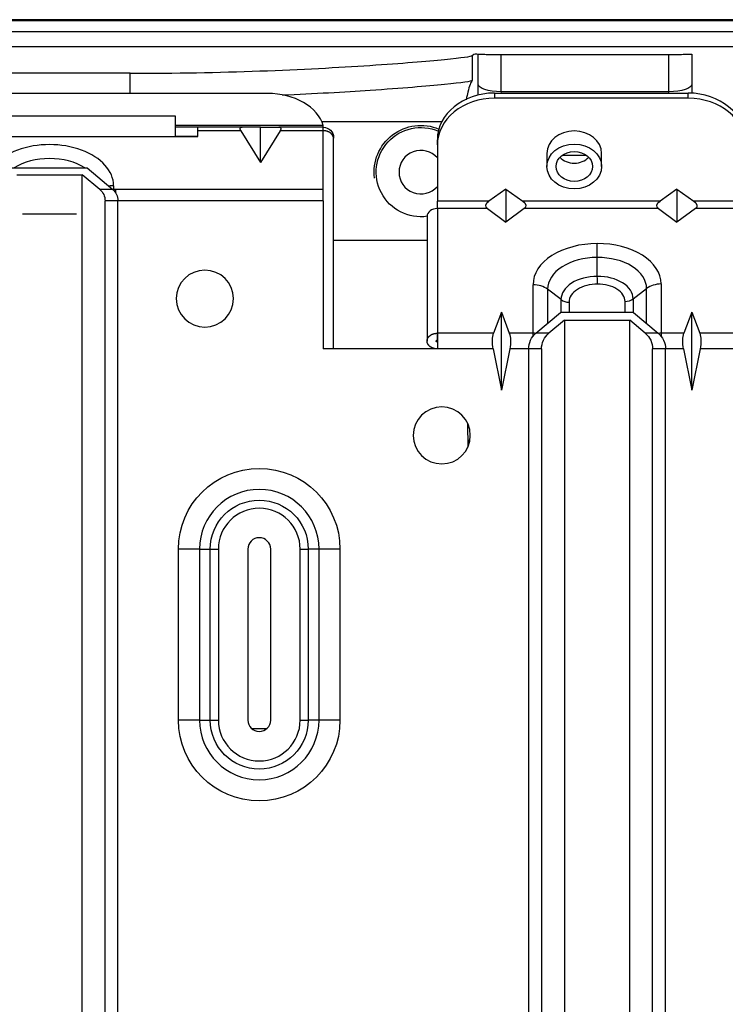
# Model space of a CAD drawing. Units: millimetres. Extents: x 0 to 4075, y 0 to 2906.
# Drawn here: x 1279 to 1341, y 2371 to 2457 of the extents above; entities that cross this region are included whole.
import ezdxf

# ---------------------------------------------------------------- set-up
doc = ezdxf.new("R2010")
doc.units = ezdxf.units.MM
doc.layers.add('LG-Product', color=3, linetype='Continuous')

msp = doc.modelspace()

# ---------------------------------------------------------------- linework, layer by layer
at = {"layer": 'LG-Product', "color": 3, "linetype": 'Continuous'}
for p, q in [((1076.549, 2456.991), (1492.641, 2456.991)), ((1492.641, 2455.991), (660.458, 2455.991)), ((1076.549, 2454.691), (1402.849, 2454.691)), ((1319.114, 2453.908), (1319.114, 2451.708)), ((1319.623, 2451.362), (1319.623, 2454.016)), ((1321.623, 2454.008), (1336.349, 2454.008)), ((1321.623, 2454.008), (1321.623, 2450.731)), ((1336.349, 2450.731), (1336.349, 2454.008)), ((1338.349, 2454.016), (1338.349, 2451.362)), ((1289.118, 2452.348), (1236.549, 2452.348)), ((1289.118, 2450.585), (1289.118, 2452.348)), ((1319.612, 2450.44), (1319.623, 2451.362)), ((1338.349, 2451.362), (1338.349, 2450.606)), ((1301.15, 2450.585), (1270.748, 2450.585)), ((1321.049, 2450.613), (1338.049, 2450.613)), ((1321.049, 2450.613), (1321.049, 2450.155)), ((1338.049, 2450.155), (1321.049, 2450.155)), ((1321.629, 2450.731), (1321.627, 2450.613)), ((1336.349, 2450.731), (1321.629, 2450.731)), ((1336.349, 2450.613), (1336.349, 2450.731)), ((1338.049, 2450.155), (1338.049, 2450.613)), ((1306.049, 2447.757), (1293.049, 2447.757)), ((1295.049, 2447.61), (1293.049, 2447.61)), ((1298.941, 2447.61), (1295.049, 2447.61)), ((1295.049, 2447.306), (1295.049, 2447.61)), ((1300.549, 2447.61), (1298.941, 2447.61)), ((1300.549, 2444.529), (1300.549, 2447.61)), ((1300.549, 2447.61), (1302.157, 2447.61)), ((1306.049, 2447.61), (1302.157, 2447.61)), ((1316.433, 2448.091), (1305.929, 2448.091)), ((1306.049, 2447.61), (1306.049, 2447.757)), ((1306.049, 2447.306), (1306.049, 2447.61)), ((1269.049, 2446.809), (1295.049, 2446.809)), ((1271.049, 2446.81), (1293.049, 2446.81)), ((1281.549, 2446.809), (1281.549, 2446.81)), ((1290.549, 2446.81), (1290.549, 2446.809)), ((1291.411, 2446.81), (1291.411, 2446.809)), ((1291.413, 2446.809), (1291.413, 2446.81)), ((1291.507, 2446.81), (1291.506, 2446.809)), ((1291.797, 2446.809), (1291.798, 2446.81)), ((1291.882, 2446.809), (1291.883, 2446.81)), ((1295.049, 2446.81), (1293.049, 2446.81)), ((1295.049, 2446.809), (1295.049, 2447.306)), ((1298.821, 2447.306), (1295.049, 2447.306)), ((1298.821, 2447.306), (1300.549, 2444.529)), ((1302.277, 2447.306), (1300.549, 2444.529)), ((1306.049, 2447.306), (1302.277, 2447.306)), ((1316.049, 2446.059), (1316.049, 2446.518)), ((1316.049, 2446.059), (1316.049, 2441.144)), ((1325.649, 2445.322), (1325.649, 2444.174)), ((1327.016, 2445.175), (1329.082, 2445.175)), ((1330.449, 2444.174), (1330.449, 2445.322)), ((1330.449, 2445.321), (1330.449, 2445.322)), ((1278.752, 2444.042), (1285.347, 2444.042)), ((1279.181, 2443.452), (1284.918, 2443.452)), ((1286.454, 2442.164), (1284.918, 2443.452)), ((1284.918, 2313.036), (1284.918, 2443.452)), ((1285.347, 2444.042), (1287.585, 2442.164)), ((1287.664, 2442.485), (1287.664, 2442.184)), ((1287.585, 2442.164), (1286.454, 2442.164)), ((1306.049, 2442.164), (1287.842, 2442.164)), ((1287.842, 2442.164), (1287.842, 2441.872)), ((1322.049, 2442.169), (1320.568, 2441.144)), ((1322.049, 2442.169), (1322.049, 2439.301)), ((1322.049, 2442.169), (1323.531, 2441.144)), ((1337.049, 2442.169), (1335.568, 2441.144)), ((1337.049, 2442.169), (1337.049, 2439.301)), ((1337.049, 2442.169), (1338.531, 2441.144)), ((1288.049, 2441.168), (1286.918, 2441.168)), ((1286.918, 2315.036), (1286.918, 2441.168)), ((1288.049, 2315.036), (1288.049, 2441.168)), ((1306.049, 2441.168), (1288.05, 2441.168)), ((1320.568, 2441.144), (1316.049, 2441.144)), ((1316.049, 2440.474), (1316.049, 2441.144)), ((1335.568, 2441.144), (1323.531, 2441.144)), ((1343.049, 2441.144), (1338.531, 2441.144)), ((1284.412, 2440.002), (1279.687, 2440.002)), ((1316.048, 2440.474), (1316.048, 2429.547)), ((1316.049, 2440.474), (1316.048, 2440.474)), ((1320.432, 2440.474), (1316.049, 2440.474)), ((1320.432, 2440.474), (1322.049, 2439.301)), ((1323.667, 2440.474), (1322.049, 2439.301)), ((1335.432, 2440.474), (1323.667, 2440.474)), ((1335.432, 2440.474), (1337.049, 2439.301)), ((1338.667, 2440.474), (1337.049, 2439.301)), ((1343.049, 2440.474), (1338.667, 2440.474)), ((1315.148, 2437.678), (1306.949, 2437.678)), ((1324.435, 2429.547), (1324.435, 2433.803)), ((1335.664, 2433.866), (1335.664, 2429.547)), ((1326.888, 2432.495), (1325.708, 2433.399)), ((1325.708, 2433.399), (1325.708, 2430.399)), ((1333.211, 2432.558), (1334.391, 2433.462)), ((1334.391, 2430.399), (1334.391, 2433.462)), ((1326.888, 2431.357), (1326.888, 2432.495)), ((1327.595, 2432.271), (1327.595, 2431.357)), ((1332.504, 2431.357), (1332.504, 2432.334)), ((1333.211, 2432.558), (1333.211, 2431.357)), ((1321.665, 2431.388), (1320.974, 2429.547)), ((1321.665, 2431.388), (1322.356, 2429.547)), ((1321.665, 2424.539), (1321.665, 2431.388)), ((1324.692, 2429.547), (1326.849, 2431.357)), ((1333.249, 2431.357), (1326.849, 2431.357)), ((1333.249, 2431.357), (1335.406, 2429.547)), ((1338.356, 2431.388), (1337.665, 2429.547)), ((1338.356, 2431.388), (1339.048, 2429.547)), ((1338.356, 2424.539), (1338.356, 2431.388)), ((1327.181, 2430.685), (1325.824, 2429.547)), ((1327.181, 2430.685), (1332.918, 2430.685)), ((1327.181, 2430.685), (1327.181, 2313.036)), ((1332.918, 2313.036), (1332.918, 2430.685)), ((1334.275, 2429.547), (1332.918, 2430.685)), ((1316.048, 2428.934), (1316.048, 2429.547)), ((1316.049, 2429.547), (1316.048, 2429.547)), ((1320.974, 2429.547), (1316.049, 2429.547)), ((1316.049, 2429.547), (1316.049, 2428.168)), ((1324.435, 2429.547), (1322.356, 2429.547)), ((1324.435, 2429.281), (1324.435, 2429.547)), ((1325.824, 2429.547), (1324.692, 2429.547)), ((1335.406, 2429.547), (1334.275, 2429.547)), ((1337.665, 2429.547), (1335.664, 2429.547)), ((1335.664, 2429.547), (1335.664, 2429.281)), ((1343.049, 2429.547), (1339.048, 2429.547)), ((1316.049, 2428.934), (1316.048, 2428.934)), ((1316.048, 2428.781), (1316.048, 2428.168)), ((1316.049, 2428.168), (1306.049, 2428.168)), ((1320.939, 2428.168), (1316.049, 2428.168)), ((1320.939, 2428.168), (1321.665, 2424.539)), ((1322.391, 2428.168), (1321.665, 2424.539)), ((1324.049, 2428.168), (1322.391, 2428.168)), ((1325.181, 2428.168), (1324.049, 2428.168)), ((1324.049, 2428.168), (1324.049, 2315.036)), ((1325.181, 2428.168), (1325.181, 2315.036)), ((1334.918, 2315.036), (1334.918, 2428.168)), ((1336.049, 2428.168), (1334.918, 2428.168)), ((1337.631, 2428.168), (1336.049, 2428.168)), ((1336.049, 2315.036), (1336.049, 2428.168)), ((1337.631, 2428.168), (1338.356, 2424.539)), ((1339.082, 2428.168), (1338.356, 2424.539)), ((1343.049, 2428.168), (1339.082, 2428.168)), ((1318.695, 2421.654), (1318.718, 2419.566)), ((1318.894, 2420.133), (1318.741, 2420.133)), ((1293.358, 2395.613), (1293.358, 2410.613)), ((1295.197, 2410.613), (1295.197, 2395.613)), ((1296.142, 2395.613), (1296.142, 2410.613)), ((1296.849, 2410.613), (1296.849, 2395.614)), ((1299.435, 2410.613), (1299.435, 2395.613)), ((1301.435, 2395.613), (1301.435, 2410.613)), ((1304.021, 2395.613), (1304.021, 2410.613)), ((1304.728, 2410.613), (1304.728, 2395.613)), ((1305.674, 2395.613), (1305.674, 2410.613)), ((1307.512, 2410.613), (1307.512, 2395.613)), ((1299.746, 2394.891), (1301.106, 2394.891))]:
    msp.add_line(p, q, dxfattribs=at)
at = {"layer": 'LG-Product', "color": 3, "linetype": 'Continuous', "extrusion": (0, 0, -1)}
for centre in [(-1295.664, 2432.585), (-1316.435, 2420.585)]:
    msp.add_circle(centre, 2.5, dxfattribs=at)
for centre, radius, start, end in [((-1314.599, 2443.676), 4.1, 352.7143, 112.71625), ((-1314.599, 2443.676), 3.913, 261.75187, 113.11386), ((-1285.618, 2441.168), 1.3, 130, 180), ((-1286.749, 2441.168), 1.3, 130, 180), ((-1325.849, 2428.168), 1.8, 0, 50), ((-1326.981, 2428.168), 1.8, 0, 50), ((-1333.118, 2428.168), 1.8, 130, 180), ((-1334.249, 2428.168), 1.8, 130, 180), ((-1300.435, 2410.613), 7.077, 0.00567, 179.99429), ((-1300.435, 2410.613), 4.293, 0.00567, 179.99433), ((-1300.435, 2395.614), 7.077, 180.00567, 359.99433), ((-1300.435, 2395.614), 4.293, 180.00567, 359.99433)]:
    msp.add_arc(centre, radius, start, end, dxfattribs=at)
at = {"layer": 'LG-Product', "color": 3, "linetype": 'Continuous'}
for centre, radius, start, end in [((1314.599, 2443.676), 1.913, 40.70813, 319.29189), ((1300.435, 2410.613), 5.238, 0.00567, 179.99433), ((1300.435, 2410.613), 3.586, 0.00567, 179.99433), ((1300.435, 2410.613), 1, 360, 180), ((1300.435, 2395.614), 5.238, 180.00567, 359.99433), ((1300.435, 2395.614), 3.586, 180.00567, 359.98873), ((1300.435, 2395.613), 1, 180, 360)]:
    msp.add_arc(centre, radius, start, end, dxfattribs=at)
at = {"layer": 'LG-Product', "color": 3, "linetype": 'Continuous', "extrusion": (0, 0, -1)}
for centre, major_axis, ratio, start_param, end_param in [((1321.623, 2451.362), (2, -0.012), 0.315279, 1.56887, 3.122213), ((1336.349, 2451.362), (2, 0), 0.315299, 0, 1.570796), ((1300.762, 2446.31), (1.994, -1.237), 0.200503, 2.756029, 3.45416), ((1300.337, 2446.31), (-1.994, -1.237), 0.200503, 2.829025, 3.527157), ((1288.164, 2442.583), (-0.697, -0.252), 0.481528, 5.35668, 5.670245), ((1321.065, 2440.857), (-0.763, -0.204), 0.598205, 5.830977, 7.314506), ((1323.034, 2440.857), (0.763, -0.204), 0.598205, 5.251864, 6.735394), ((1336.065, 2440.857), (-0.763, -0.204), 0.598205, 5.830977, 7.314506), ((1338.034, 2440.857), (0.763, -0.204), 0.598205, 5.251864, 6.735394), ((1321.808, 2428.168), (0.459, -1.788), 0.459239, 1.68827, 2.560935), ((1321.521, 2428.168), (-0.459, -1.788), 0.459239, 3.722251, 4.594915), ((1338.5, 2428.168), (0.459, -1.788), 0.459239, 1.68827, 2.560935), ((1338.213, 2428.168), (-0.459, -1.788), 0.459239, 3.722251, 4.594915), ((1319.102, 2441.869), (0, -30), 0.017455, 0.76042, 0.829338), ((1318.381, 2398.396), (0, -30), 0.017455, 3.902013, 3.925503)]:
    msp.add_ellipse(centre, major_axis=major_axis, ratio=ratio, start_param=start_param, end_param=end_param, dxfattribs=at)
at = {"layer": 'LG-Product', "color": 3, "linetype": 'Continuous'}
for centre, major_axis, ratio, start_param, end_param in [((1301.15, 2447.049), (-5, 0), 0.707107, 3.342951, 4.712389), ((1321.049, 2446.518), (-5, 0), 0.819152, 4.712389, 6.283185), ((1321.049, 2446.059), (5, 0), 0.819152, 1.570796, 3.141593), ((1321.657, 2454.218), (0.043, 3.487), 0.573548, 3.145446, 3.148603), ((1338.049, 2446.518), (-5, 0), 0.819152, 3.141593, 4.712389), ((1338.049, 2446.059), (5, 0), 0.819152, 0, 1.570796), ((1328.049, 2445.322), (2.4, 0), 0.819152, 0, 3.141495), ((1282.049, 2442.485), (5.614, 0), 0.642788, 0, 3.141593), ((1328.049, 2445.78), (1.6, 0), 0.819152, 3.801032, 5.623647), ((1282.049, 2442.081), (-4.341, 0), 0.642788, 3.920511, 5.504267), ((1287.664, 2441.106), (1.8, 0), 0.766044, 1.570796, 1.80455), ((1287.664, 2441.188), (0.326, 1.259), 0.286128, 0.735333, 0.807687), ((1330.049, 2433.803), (5.614, 0), 0.642788, 1.567951, 3.141593), ((1330.147, 2433.866), (5.516, 0), 0.642788, 0, 1.585665), ((1330.049, 2433.399), (-4.341, 0), 0.642788, 4.709543, 6.283185), ((1330.147, 2433.462), (-4.243, 0), 0.642788, 3.141593, 4.731907), ((1324.435, 2432.424), (1.8, 0), 0.766044, 0.785398, 1.570796), ((1330.049, 2432.495), (3.162, 0), 0.642788, 1.564878, 3.141593), ((1330.049, 2432.271), (-2.454, 0), 0.642788, 4.694227, 6.283185), ((1330.147, 2432.558), (3.064, 0), 0.642788, 0, 1.59346), ((1330.147, 2432.334), (-2.356, 0), 0.642788, 3.141593, 4.735053), ((1335.664, 2432.487), (-1.8, 0), 0.766044, 4.712389, 5.497787), ((1327.595, 2433.037), (-1, 0), 0.766044, 0.785398, 1.570796), ((1332.504, 2433.1), (1, 0), 0.766044, 4.712389, 5.497787), ((1324.435, 2428.168), (1.8, 0), 0.766044, 1.43572, 1.570796), ((1335.664, 2428.168), (-1.8, 0), 0.766044, 4.712389, 4.847465)]:
    msp.add_ellipse(centre, major_axis=major_axis, ratio=ratio, start_param=start_param, end_param=end_param, dxfattribs=at)
for major_axis in [(2.4, 0), (1.6, 0)]:
    msp.add_ellipse((1328.049, 2444.174), major_axis=major_axis, ratio=0.819152, dxfattribs=at)
for points, degree, knots in [([(1493.143, 2457.049), (1476.654, 2457.048), (1442.691, 2457.047), (1391.25, 2457.041), (1338.81, 2457.036), (1280.529, 2457.034), (1216.416, 2457.04), (1146.482, 2457.047), (1099.861, 2457.048), (1076.549, 2457.049)], 3, [0, 0, 0, 0, 0.118824, 0.24471, 0.370551, 0.496376, 0.664182, 0.832065, 1, 1, 1, 1]), ([(1289.118, 2452.348), (1293.039, 2452.348), (1296.883, 2452.423), (1304.081, 2452.68), (1307.38, 2452.86), (1312.9, 2453.227), (1315.144, 2453.413), (1318.199, 2453.714), (1319.045, 2453.832), (1319.114, 2453.908)], 3, [0, 0, 0, 0, 0.25, 0.25, 0.5, 0.5, 0.75, 0.75, 1, 1, 1, 1]), ([(1319.623, 2454.016), (1319.627, 2454.015), (1319.669, 2454.014), (1319.825, 2454.012), (1319.94, 2454.012), (1320.226, 2454.01), (1320.4, 2454.01), (1320.784, 2454.009), (1320.998, 2454.009), (1321.35, 2454.009), (1321.487, 2454.008), (1321.623, 2454.008)], 3, [0, 0, 0, 0, 0.217364, 0.217364, 0.434727, 0.434727, 0.65209, 0.65209, 0.869452, 0.869452, 1, 1, 1, 1]), ([(1336.349, 2454.008), (1336.573, 2454.008), (1336.8, 2454.009), (1337.223, 2454.009), (1337.424, 2454.01), (1337.774, 2454.011), (1337.927, 2454.011), (1338.164, 2454.013), (1338.251, 2454.013), (1338.333, 2454.015), (1338.349, 2454.015), (1338.349, 2454.016)], 3, [0, 0, 0, 0, 0.214939, 0.214939, 0.429877, 0.429877, 0.644817, 0.644817, 0.859757, 0.859757, 1, 1, 1, 1]), ([(1319.114, 2451.708), (1319.045, 2451.631), (1318.217, 2451.515), (1315.146, 2451.211), (1312.913, 2451.024), (1307.9, 2450.689), (1305.272, 2450.54), (1302.435, 2450.42)], 3, [0, 0, 0, 0, 0.354925, 0.354925, 0.709849, 0.709849, 1, 1, 1, 1]), ([(1319.114, 2451.708), (1318.981, 2451.558), (1318.848, 2451.263), (1318.67, 2450.509), (1318.625, 2450.288), (1318.579, 2450.029)], 3, [0, 0, 0, 0, 0.74346, 0.74346, 1, 1, 1, 1]), ([(1271.049, 2448.61), (1271.355, 2448.61), (1272.634, 2448.61), (1274.885, 2448.61), (1277.803, 2448.61), (1280.72, 2448.61), (1283.617, 2448.61), (1286.491, 2448.61), (1289.344, 2448.61), (1291.53, 2448.61), (1292.765, 2448.61), (1293.049, 2448.61)], 3, [0, 0, 0, 0, 0.041717, 0.174343, 0.30697, 0.439596, 0.572222, 0.701894, 0.831566, 0.961237, 1, 1, 1, 1]), ([(1293.049, 2448.61), (1293.049, 2448.61), (1293.049, 2448.58), (1293.049, 2448.44), (1293.049, 2448.315), (1293.049, 2448.023), (1293.049, 2447.859), (1293.049, 2447.605), (1293.049, 2447.491), (1293.049, 2447.269), (1293.049, 2447.163), (1293.049, 2446.986), (1293.049, 2446.917), (1293.049, 2446.829), (1293.049, 2446.81), (1293.049, 2446.81)], 3, [0, 0, 0, 0, 0.146323, 0.146323, 0.323161, 0.323161, 0.5, 0.5, 0.625, 0.625, 0.75, 0.75, 0.875, 0.875, 1, 1, 1, 1]), ([(1306.049, 2447.61), (1306.546, 2447.61), (1306.949, 2447.207), (1306.949, 2446.688), (1306.949, 2446.667), (1306.947, 2446.645)], 3, [0, 0, 0, 0, 0.957816, 0.957816, 1, 1, 1, 1]), ([(1306.949, 2446.617), (1306.949, 2446.657), (1306.943, 2446.698), (1306.93, 2446.782), (1306.891, 2446.862), (1306.852, 2446.939), (1306.73, 2447.075), (1306.569, 2447.185), (1306.378, 2447.264), (1306.272, 2447.285), (1306.163, 2447.306), (1306.049, 2447.306)], 2, [0, 0, 0, 0.072181, 0.072181, 0.226817, 0.226817, 0.381454, 0.53609, 0.690727, 0.845363, 0.845363, 1, 1, 1]), ([(1306.949, 2428.168), (1306.949, 2429.855), (1306.949, 2432.765), (1306.949, 2436.478), (1306.949, 2438.907), (1306.949, 2440.237), (1306.949, 2440.861), (1306.949, 2441.131), (1306.949, 2441.318), (1306.949, 2441.496), (1306.949, 2441.667), (1306.949, 2442.072), (1306.949, 2442.724), (1306.949, 2443.748), (1306.949, 2445.078), (1306.949, 2446.07), (1306.949, 2446.617)], 3, [0, 0, 0, 0, 0.237057, 0.408849, 0.521653, 0.578355, 0.595572, 0.609582, 0.616099, 0.622061, 0.639537, 0.657044, 0.708926, 0.783381, 0.880389, 1, 1, 1, 1]), ([(1306.049, 2441.168), (1306.049, 2440.986), (1306.049, 2440.831), (1306.049, 2440.609), (1306.049, 2440.528), (1306.049, 2440.399), (1306.049, 2440.35), (1306.049, 2440.024), (1306.049, 2439.741), (1306.049, 2439.266), (1306.049, 2439.058), (1306.049, 2438.494), (1306.049, 2438.139), (1306.049, 2437.487), (1306.049, 2437.191), (1306.049, 2436.389), (1306.049, 2435.885), (1306.049, 2434.579), (1306.049, 2433.777), (1306.049, 2432.175), (1306.049, 2430.572), (1306.049, 2428.969), (1306.049, 2428.168)], 3, [0, 0, 0, 0, 0.01143, 0.01143, 0.029853, 0.029853, 0.048275, 0.048275, 0.110391, 0.110391, 0.159672, 0.159672, 0.243417, 0.243417, 0.31347, 0.31347, 0.432558, 0.432558, 0.621705, 0.621705, 0.810852, 1, 1, 1, 1]), ([(1316.048, 2440.474), (1315.551, 2440.474), (1315.148, 2440.165), (1315.148, 2439.785), (1315.148, 2439.785), (1315.148, 2439.785)], 3, [0, 0, 0, 0, 0.999875, 0.999875, 1, 1, 1, 1]), ([(1316.048, 2428.168), (1315.993, 2428.168), (1315.949, 2428.172), (1315.893, 2428.177), (1315.839, 2428.187), (1315.733, 2428.206), (1315.635, 2428.245), (1315.54, 2428.282), (1315.377, 2428.39), (1315.252, 2428.525), (1315.171, 2428.681), (1315.141, 2428.852), (1315.155, 2428.939), (1315.168, 2429.023), (1315.207, 2429.103), (1315.245, 2429.18), (1315.368, 2429.316), (1315.528, 2429.426), (1315.719, 2429.505), (1315.826, 2429.525), (1315.934, 2429.547), (1316.048, 2429.547)], 2, [0, 0, 0, 0.034531, 0.034531, 0.07315, 0.07315, 0.150387, 0.150387, 0.227625, 0.304862, 0.3821, 0.459337, 0.536575, 0.536575, 0.613812, 0.613812, 0.69105, 0.768287, 0.845525, 0.922762, 0.922762, 1, 1, 1]), ([(1316.048, 2428.781), (1316.024, 2428.781), (1315.996, 2428.789), (1315.958, 2428.819), (1315.948, 2428.839), (1315.948, 2428.875), (1315.958, 2428.896), (1315.997, 2428.926), (1316.025, 2428.934), (1316.048, 2428.934)], 3, [0, 0, 0, 0, 0.250013, 0.250013, 0.500022, 0.500022, 0.750011, 0.750011, 1, 1, 1, 1])]:
    msp.add_open_spline(points, degree=degree, knots=knots, dxfattribs=at)
for points, degree in [([(1319.114, 2453.908), (1319.283, 2454.099), (1319.453, 2454.053), (1319.623, 2454.016)], 3), ([(1306.049, 2442.164), (1306.049, 2447.306)], 1), ([(1306.947, 2446.645), (1306.951, 2446.698), (1306.948, 2446.751)], 2), ([(1306.049, 2441.168), (1306.049, 2441.546), (1306.049, 2441.921), (1306.049, 2442.164)], 3), ([(1315.148, 2439.785), (1315.148, 2434.321), (1315.148, 2428.857)], 2), ([(1330.062, 2436.189), (1330.063, 2436.659), (1330.064, 2437.109), (1330.065, 2437.411)], 3), ([(1330.068, 2434.527), (1330.067, 2435.081), (1330.065, 2435.635), (1330.062, 2436.189)], 3), ([(1330.094, 2433.848), (1330.089, 2434.016), (1330.08, 2434.266), (1330.068, 2434.527)], 3), ([(1295.197, 2410.613), (1294.715, 2410.613), (1294.039, 2410.613), (1293.358, 2410.613)], 3), ([(1295.197, 2410.613), (1295.512, 2410.613), (1295.827, 2410.613), (1296.142, 2410.613)], 3), ([(1296.142, 2410.613), (1296.327, 2410.613), (1296.588, 2410.613), (1296.849, 2410.613)], 3), ([(1304.021, 2410.613), (1304.283, 2410.613), (1304.543, 2410.613), (1304.728, 2410.613)], 3), ([(1305.674, 2410.613), (1304.728, 2410.613)], 1), ([(1307.512, 2410.613), (1306.831, 2410.613), (1306.155, 2410.613), (1305.674, 2410.613)], 3), ([(1295.197, 2395.614), (1294.715, 2395.614), (1294.039, 2395.614), (1293.358, 2395.613)], 3), ([(1295.197, 2395.613), (1296.142, 2395.613)], 1), ([(1296.142, 2395.613), (1296.327, 2395.614), (1296.588, 2395.614), (1296.849, 2395.614)], 3), ([(1304.021, 2395.613), (1304.283, 2395.613), (1304.543, 2395.613), (1304.728, 2395.613)], 3), ([(1305.674, 2395.614), (1305.358, 2395.614), (1305.043, 2395.614), (1304.728, 2395.614)], 3), ([(1307.512, 2395.613), (1306.831, 2395.614), (1306.155, 2395.614), (1305.674, 2395.614)], 3)]:
    msp.add_open_spline(points, degree=degree, dxfattribs=at)

doc.saveas('drawing.dxf')
